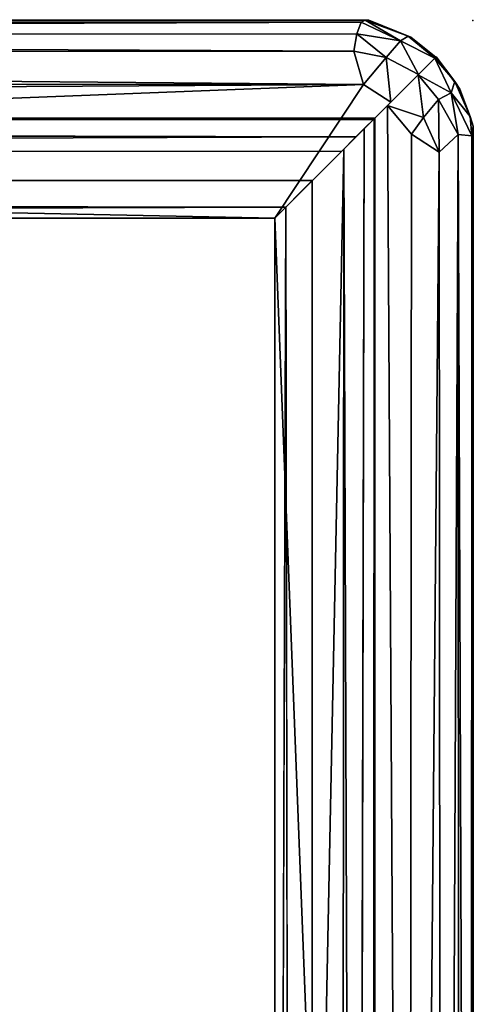
# Model space of a CAD drawing. Units: inches. Extents: x 0 to 56, y -28 to 0.
# Drawn here: x 52.6 to 56, y -7.4 to 0 of the extents above; entities that cross this region are included whole.
import ezdxf

# ---------------------------------------------------------------- set-up
doc = ezdxf.new("R2010")
doc.units = ezdxf.units.IN
doc.header["$MEASUREMENT"] = 0
doc.layers.add('SEAT', color=5, linetype='Continuous')
doc.layers.add('SEAT-TABLE', color=5, linetype='Continuous')

msp = doc.modelspace()

# ---------------------------------------------------------------- linework, layer by layer
at = {"layer": 'SEAT'}
msp.add_point((55.982, 0), dxfattribs=at)
at = {"layer": 'SEAT-TABLE'}
for points, invisible_edges in [([(55.248, -0.732, 14), (55.248, -0.732, 14), (28.8095, 0.0049, 14), (28.748, -0.732, 14)], 6), ([(55.248, -0.732, 14), (55.248, -0.732, 14), (55.2016, 0.0011, 14), (28.8095, 0.0049, 14)], 11), ([(55.248, -0.732, 14), (55.248, -0.732, 14), (55.5168, -0.1271, 14), (55.2016, 0.0011, 14)], 11), ([(55.248, -0.732, 14), (55.248, -0.732, 14), (55.7051, -0.2749, 14), (55.5168, -0.1271, 14)], 9), ([(55.1849, -0.7951, 12.9062), (55.1849, -0.7951, 12.9062), (55.708, -0.2722, 14), (55.6965, -0.2836, 12.9796)], 11), ([(55.1849, -0.7951, 12.9062), (55.1849, -0.7951, 12.9062), (55.6965, -0.2836, 12.9796), (55.5714, -0.409, 12.6688)], 11), ([(55.234, -0.746, 13.3985), (55.234, -0.746, 13.3985), (55.6967, -0.283, 12.9884), (55.7051, -0.2749, 14)], 11), ([(55.234, -0.746, 13.3985), (55.234, -0.746, 13.3985), (55.7051, -0.2749, 14), (55.248, -0.732, 14)], 2), ([(55.6967, -0.283, 12.9884), (55.6967, -0.283, 12.9884), (55.234, -0.746, 13.3985), (55.5744, -0.4055, 12.6688)], 6), ([(55.2416, -0.7384, 13.4355), (55.2416, -0.7384, 13.4355), (55.248, -0.732, 14), (55.708, -0.2722, 14)], 9), ([(55.248, -0.732, 14), (55.248, -0.732, 14), (55.8829, -0.5156, 14), (55.708, -0.2722, 14)], 2), ([(55.5744, -0.4055, 12.6688), (55.5744, -0.4055, 12.6688), (55.1061, -0.8739, 13.2735), (55.3665, -0.6135, 12.5144)], 6), ([(55.1383, -0.8417, 12.7392), (55.1383, -0.8417, 12.7392), (55.5714, -0.409, 12.6688), (55.3412, -0.639, 12.5034)], 11), ([(55.9849, -0.7935, 14), (55.9849, -0.7935, 14), (55.8829, -0.5156, 14), (55.248, -0.732, 14)], 13), ([(55.3665, -0.6135, 12.5144), (55.3665, -0.6135, 12.5144), (54.498, -1.482, 12.747), (54.498, -1.482, 12.5)], 2), ([(55.3665, -0.6135, 12.5144), (55.3665, -0.6135, 12.5144), (54.7793, -1.2007, 12.747), (54.498, -1.482, 12.747)], 11), ([(54.7793, -1.2007, 12.747), (54.7793, -1.2007, 12.747), (55.3412, -0.639, 12.5034), (54.498, -1.482, 12.5)], 11), ([(55.248, -27.232, 14), (55.248, -27.232, 14), (55.9849, -0.7935, 14), (55.248, -0.732, 14)], 6), ([(55.234, -0.746, 13.3985), (55.234, -0.746, 13.3985), (28.7544, -0.7384, 13.4355), (28.8276, -0.8116, 13.3135)], 9), ([(55.234, -0.746, 13.3985), (55.234, -0.746, 13.3985), (28.8276, -0.8116, 13.3135), (55.1061, -0.8739, 13.2735)], 2), ([(55.234, -27.218, 13.3985), (55.234, -27.218, 13.3985), (55.2416, -0.7384, 13.4355), (55.1684, -0.8116, 13.3135)], 9), ([(55.248, -27.232, 14), (55.248, -27.232, 14), (55.9811, -27.1856, 14), (55.9849, -0.7935, 14)], 11), ([(55.234, -27.218, 13.3985), (55.234, -27.218, 13.3985), (55.1684, -0.8116, 13.3135), (55.1061, -27.0901, 13.2735)], 2), ([(54.498, -1.482, 13.25), (54.498, -1.482, 13.25), (55.017, -0.963, 13.0122), (54.998, -0.982, 13.25)], 6), ([(55.0143, -0.9657, 13.2506), (55.0143, -0.9657, 13.2506), (54.7793, -1.2007, 13.003), (54.498, -1.482, 13.003)], 11), ([(55.0143, -0.9657, 13.2506), (55.0143, -0.9657, 13.2506), (54.498, -1.482, 13.003), (54.498, -1.482, 13.25)], 2), ([(54.7793, -1.2007, 13.003), (54.7793, -1.2007, 13.003), (54.9602, -1.0198, 12.8438), (54.7793, -1.2007, 12.747)], 6), ([(54.9602, -1.0198, 12.9062), (54.9602, -1.0198, 12.9062), (54.7793, -1.2007, 13.003), (54.7793, -1.2007, 12.747)], 11), ([(29.2167, -1.2007, 12.747), (29.2167, -1.2007, 12.747), (54.7793, -1.2007, 12.747), (54.7793, -1.2007, 13.003)], 9), ([(29.2167, -1.2007, 12.747), (29.2167, -1.2007, 12.747), (54.7793, -1.2007, 13.003), (29.2167, -1.2007, 13.003)], 2), ([(29.2167, -1.2007, 13.003), (29.2167, -1.2007, 13.003), (54.7793, -1.2007, 13.003), (54.498, -1.482, 13.003)], 9), ([(29.2167, -1.2007, 13.003), (29.2167, -1.2007, 13.003), (54.498, -1.482, 13.003), (29.498, -1.482, 13.003)], 2), ([(29.498, -1.482, 12.747), (29.498, -1.482, 12.747), (54.7793, -1.2007, 12.747), (29.2167, -1.2007, 12.747)], 2), ([(29.498, -1.482, 12.747), (29.498, -1.482, 12.747), (54.498, -1.482, 12.747), (54.7793, -1.2007, 12.747)], 9), ([(54.7793, -1.2007, 13.003), (54.7793, -1.2007, 13.003), (54.7793, -26.7633, 13.003), (54.498, -26.482, 13.003)], 9), ([(54.7793, -1.2007, 13.003), (54.7793, -1.2007, 13.003), (54.498, -26.482, 13.003), (54.498, -1.482, 13.003)], 2), ([(54.7793, -1.2007, 12.747), (54.7793, -1.2007, 12.747), (54.498, -1.482, 12.5), (54.498, -1.482, 12.747)], 2), ([(54.498, -1.482, 12.747), (54.498, -1.482, 12.747), (54.7793, -26.7633, 12.747), (54.7793, -1.2007, 12.747)], 2), ([(54.498, -1.482, 13.25), (54.498, -1.482, 13.25), (54.498, -1.482, 13.003), (54.7793, -1.2007, 13.003)], 9), ([(54.7793, -1.2007, 12.747), (54.7793, -1.2007, 12.747), (54.7793, -26.7633, 12.747), (54.7793, -26.7633, 13.003)], 9), ([(54.7793, -1.2007, 12.747), (54.7793, -1.2007, 12.747), (54.7793, -26.7633, 13.003), (54.7793, -1.2007, 13.003)], 2), ([(29.373, -1.357, 12.7727), (29.373, -1.357, 12.7727), (54.5813, -1.3987, 12.875), (54.623, -26.607, 12.7727)], 9), ([(29.373, -1.357, 12.7727), (29.373, -1.357, 12.7727), (54.623, -26.607, 12.7727), (29.373, -26.607, 12.8)], 2), ([(54.498, -26.482, 13.1), (54.498, -26.482, 13.1), (54.5813, -1.3987, 12.875), (29.498, -1.482, 13.1)], 9), ([(54.498, -26.482, 13.1), (54.498, -26.482, 13.1), (29.498, -1.482, 13.1), (29.498, -26.482, 13.0625)], 2), ([(54.498, -1.482, 12.5), (54.498, -1.482, 12.5), (29.498, -1.482, 12.747), (29.498, -1.482, 12.5)], 2), ([(54.498, -1.482, 12.5), (54.498, -1.482, 12.5), (54.498, -1.482, 12.747), (29.498, -1.482, 12.747)], 9), ([(54.498, -1.482, 13.003), (54.498, -1.482, 13.003), (54.498, -1.482, 13.25), (29.498, -1.482, 13.25)], 9), ([(54.498, -1.482, 13.003), (54.498, -1.482, 13.003), (29.498, -1.482, 13.25), (29.498, -1.482, 13.003)], 2), ([(54.498, -26.482, 12.5), (54.498, -26.482, 12.5), (54.498, -1.482, 12.747), (54.498, -1.482, 12.5)], 2), ([(54.498, -26.482, 12.5), (54.498, -26.482, 12.5), (54.498, -26.482, 12.747), (54.498, -1.482, 12.747)], 9), ([(54.498, -26.482, 13.003), (54.498, -26.482, 13.003), (54.498, -26.482, 13.25), (54.498, -1.482, 13.25)], 9), ([(54.498, -1.482, 12.747), (54.498, -1.482, 12.747), (54.498, -26.482, 12.747), (54.7793, -26.7633, 12.747)], 9), ([(54.498, -26.482, 13.003), (54.498, -26.482, 13.003), (54.498, -1.482, 13.25), (54.498, -1.482, 13.003)], 2)]:
    msp.add_3dface(points, dxfattribs=dict(at, invisible_edges=invisible_edges))
for points in [[(55.1752, 0.0011, 13.0526), (55.1752, 0.0011, 13.0526), (28.8812, -0.0051, 12.9651), (28.8095, 0.0049, 14)], [(55.1752, 0.0011, 13.0526), (55.1752, 0.0011, 13.0526), (28.8095, 0.0049, 14), (55.2016, 0.0011, 14)], [(55.1448, -0.0144, 12.946), (55.1448, -0.0144, 12.946), (28.8812, -0.0051, 12.9651), (55.1752, 0.0011, 13.0526)], [(55.1752, 0.0011, 13.0526), (55.1752, 0.0011, 13.0526), (55.4391, -0.1537, 12.8388), (55.1448, -0.0144, 12.946)], [(55.1752, 0.0011, 13.0526), (55.1752, 0.0011, 13.0526), (55.2016, 0.0011, 14), (55.4964, -0.1174, 13.0265)], [(55.1752, 0.0011, 13.0526), (55.1752, 0.0011, 13.0526), (55.4964, -0.1174, 13.0265), (55.4391, -0.1537, 12.8388)], [(55.4964, -0.1174, 13.0265), (55.4964, -0.1174, 13.0265), (55.2016, 0.0011, 14), (55.5168, -0.1271, 14)], [(55.1448, -0.0144, 12.946), (55.1448, -0.0144, 12.946), (28.8711, -0.1085, 12.7517), (28.8812, -0.0051, 12.9651)], [(55.113, -0.1003, 12.7657), (55.113, -0.1003, 12.7657), (28.8711, -0.1085, 12.7517), (55.1448, -0.0144, 12.946)], [(55.1448, -0.0144, 12.946), (55.1448, -0.0144, 12.946), (55.4391, -0.1537, 12.8388), (55.113, -0.1003, 12.7657)], [(55.09, -0.23, 12.6291), (55.09, -0.23, 12.6291), (28.8711, -0.1085, 12.7517), (55.113, -0.1003, 12.7657)], [(55.09, -0.23, 12.6291), (55.09, -0.23, 12.6291), (29.0034, -0.2511, 12.6118), (28.8711, -0.1085, 12.7517)], [(55.113, -0.1003, 12.7657), (55.113, -0.1003, 12.7657), (55.3324, -0.2791, 12.6402), (55.09, -0.23, 12.6291)], [(55.113, -0.1003, 12.7657), (55.113, -0.1003, 12.7657), (55.4391, -0.1537, 12.8388), (55.3324, -0.2791, 12.6402)], [(55.4964, -0.1174, 13.0265), (55.4964, -0.1174, 13.0265), (55.6967, -0.283, 12.9884), (55.4391, -0.1537, 12.8388)], [(55.4964, -0.1174, 13.0265), (55.4964, -0.1174, 13.0265), (55.7051, -0.2749, 14), (55.6967, -0.283, 12.9884)], [(55.4964, -0.1174, 13.0265), (55.4964, -0.1174, 13.0265), (55.5168, -0.1271, 14), (55.7051, -0.2749, 14)], [(55.4391, -0.1537, 12.8388), (55.4391, -0.1537, 12.8388), (55.5744, -0.4055, 12.6688), (55.3324, -0.2791, 12.6402)], [(55.4391, -0.1537, 12.8388), (55.4391, -0.1537, 12.8388), (55.6967, -0.283, 12.9884), (55.5744, -0.4055, 12.6688)], [(55.1627, -0.4817, 12.5117), (55.1627, -0.4817, 12.5117), (28.8681, -0.4576, 12.5194), (29.0034, -0.2511, 12.6118)], [(55.1627, -0.4817, 12.5117), (55.1627, -0.4817, 12.5117), (29.0034, -0.2511, 12.6118), (55.09, -0.23, 12.6291)], [(55.3324, -0.2791, 12.6402), (55.3324, -0.2791, 12.6402), (55.1627, -0.4817, 12.5117), (55.09, -0.23, 12.6291)], [(55.3324, -0.2791, 12.6402), (55.3324, -0.2791, 12.6402), (55.3665, -0.6135, 12.5144), (55.1627, -0.4817, 12.5117)], [(55.5744, -0.4055, 12.6688), (55.5744, -0.4055, 12.6688), (55.3665, -0.6135, 12.5144), (55.3324, -0.2791, 12.6402)], [(55.8202, -0.5426, 12.8273), (55.8202, -0.5426, 12.8273), (55.5714, -0.409, 12.6688), (55.6965, -0.2836, 12.9796)], [(55.6965, -0.2836, 12.9796), (55.6965, -0.2836, 12.9796), (55.708, -0.2722, 14), (55.8462, -0.4579, 13.0448)], [(55.8202, -0.5426, 12.8273), (55.8202, -0.5426, 12.8273), (55.6965, -0.2836, 12.9796), (55.8462, -0.4579, 13.0448)], [(55.8462, -0.4579, 13.0448), (55.8462, -0.4579, 13.0448), (55.708, -0.2722, 14), (55.8829, -0.5156, 14)], [(55.6108, -0.7284, 12.5693), (55.6108, -0.7284, 12.5693), (55.3412, -0.639, 12.5034), (55.5714, -0.409, 12.6688)], [(55.6108, -0.7284, 12.5693), (55.6108, -0.7284, 12.5693), (55.5714, -0.409, 12.6688), (55.7242, -0.5934, 12.6844)], [(55.8202, -0.5426, 12.8273), (55.8202, -0.5426, 12.8273), (55.7242, -0.5934, 12.6844), (55.5714, -0.409, 12.6688)], [(55.1627, -0.4817, 12.5117), (55.1627, -0.4817, 12.5117), (28.655, -0.6388, 12.5034), (28.8681, -0.4576, 12.5194)], [(29.498, -1.482, 12.5), (29.498, -1.482, 12.5), (28.655, -0.6388, 12.5034), (55.1627, -0.4817, 12.5117)], [(29.498, -1.482, 12.5), (29.498, -1.482, 12.5), (55.1627, -0.4817, 12.5117), (54.498, -1.482, 12.5)], [(55.3665, -0.6135, 12.5144), (55.3665, -0.6135, 12.5144), (54.498, -1.482, 12.5), (55.1627, -0.4817, 12.5117)], [(55.8202, -0.5426, 12.8273), (55.8202, -0.5426, 12.8273), (55.8462, -0.4579, 13.0448), (55.9612, -0.7195, 13.036)], [(55.8462, -0.4579, 13.0448), (55.8462, -0.4579, 13.0448), (55.8829, -0.5156, 14), (55.9612, -0.7195, 13.036)], [(55.9612, -0.7195, 13.036), (55.9612, -0.7195, 13.036), (55.8829, -0.5156, 14), (55.9849, -0.7935, 14)], [(55.8202, -0.5426, 12.8273), (55.8202, -0.5426, 12.8273), (55.8715, -0.8551, 12.7517), (55.7242, -0.5934, 12.6844)], [(55.8202, -0.5426, 12.8273), (55.8202, -0.5426, 12.8273), (55.9749, -0.8652, 12.9651), (55.8715, -0.8551, 12.7517)], [(55.8202, -0.5426, 12.8273), (55.8202, -0.5426, 12.8273), (55.9612, -0.7195, 13.036), (55.9749, -0.8652, 12.9651)], [(54.498, -1.482, 12.5), (54.498, -1.482, 12.5), (55.3412, -0.639, 12.5034), (55.4983, -27.1467, 12.5117)], [(55.4983, -27.1467, 12.5117), (55.4983, -27.1467, 12.5117), (55.3412, -0.639, 12.5034), (55.5224, -0.8521, 12.5194)], [(55.5224, -0.8521, 12.5194), (55.5224, -0.8521, 12.5194), (55.3412, -0.639, 12.5034), (55.6108, -0.7284, 12.5693)], [(55.7242, -0.5934, 12.6844), (55.7242, -0.5934, 12.6844), (55.7289, -0.9874, 12.6118), (55.6108, -0.7284, 12.5693)], [(55.8715, -0.8551, 12.7517), (55.8715, -0.8551, 12.7517), (55.7289, -0.9874, 12.6118), (55.7242, -0.5934, 12.6844)], [(55.234, -0.746, 13.3985), (55.234, -0.746, 13.3985), (55.248, -0.732, 14), (28.748, -0.732, 14)], [(55.234, -0.746, 13.3985), (55.234, -0.746, 13.3985), (28.748, -0.732, 14), (28.7544, -0.7384, 13.4355)], [(55.234, -27.218, 13.3985), (55.234, -27.218, 13.3985), (55.248, -27.232, 14), (55.248, -0.732, 14)], [(55.234, -27.218, 13.3985), (55.234, -27.218, 13.3985), (55.248, -0.732, 14), (55.2416, -0.7384, 13.4355)], [(55.6108, -0.7284, 12.5693), (55.6108, -0.7284, 12.5693), (55.7289, -0.9874, 12.6118), (55.5224, -0.8521, 12.5194)], [(55.9612, -0.7195, 13.036), (55.9612, -0.7195, 13.036), (55.9849, -0.7935, 14), (55.9749, -0.8652, 12.9651)], [(55.9811, -27.1592, 13.0526), (55.9811, -27.1592, 13.0526), (55.9749, -0.8652, 12.9651), (55.9849, -0.7935, 14)], [(55.9811, -27.1592, 13.0526), (55.9811, -27.1592, 13.0526), (55.9849, -0.7935, 14), (55.9811, -27.1856, 14)], [(55.1061, -0.8739, 13.2735), (55.1061, -0.8739, 13.2735), (28.8276, -0.8116, 13.3135), (28.9817, -0.9657, 13.2506)], [(28.9817, -0.9657, 13.2506), (28.9817, -0.9657, 13.2506), (54.998, -0.982, 13.25), (55.1061, -0.8739, 13.2735)], [(55.1061, -27.0901, 13.2735), (55.1061, -27.0901, 13.2735), (55.1684, -0.8116, 13.3135), (55.0143, -0.9657, 13.2506)], [(55.4983, -27.1467, 12.5117), (55.4983, -27.1467, 12.5117), (55.5224, -0.8521, 12.5194), (55.7289, -0.9874, 12.6118)], [(55.75, -27.074, 12.6291), (55.75, -27.074, 12.6291), (55.7289, -0.9874, 12.6118), (55.8715, -0.8551, 12.7517)], [(55.75, -27.074, 12.6291), (55.75, -27.074, 12.6291), (55.8715, -0.8551, 12.7517), (55.8797, -27.097, 12.7657)], [(55.9656, -27.1288, 12.946), (55.9656, -27.1288, 12.946), (55.8715, -0.8551, 12.7517), (55.9749, -0.8652, 12.9651)], [(55.8797, -27.097, 12.7657), (55.8797, -27.097, 12.7657), (55.8715, -0.8551, 12.7517), (55.9656, -27.1288, 12.946)], [(55.9656, -27.1288, 12.946), (55.9656, -27.1288, 12.946), (55.9749, -0.8652, 12.9651), (55.9811, -27.1592, 13.0526)], [(54.498, -1.482, 13.25), (54.498, -1.482, 13.25), (28.9817, -0.9657, 13.2506), (29.498, -1.482, 13.25)], [(54.498, -1.482, 13.25), (54.498, -1.482, 13.25), (54.998, -0.982, 13.25), (28.9817, -0.9657, 13.2506)], [(54.498, -26.482, 13.25), (54.498, -26.482, 13.25), (55.0143, -0.9657, 13.2506), (54.498, -1.482, 13.25)], [(54.498, -26.482, 13.25), (54.498, -26.482, 13.25), (54.998, -26.982, 13.25), (55.0143, -0.9657, 13.2506)], [(55.0143, -0.9657, 13.2506), (55.0143, -0.9657, 13.2506), (54.998, -26.982, 13.25), (55.1061, -27.0901, 13.2735)], [(55.4983, -27.1467, 12.5117), (55.4983, -27.1467, 12.5117), (55.7289, -0.9874, 12.6118), (55.75, -27.074, 12.6291)], [(54.5813, -1.3987, 12.875), (54.5813, -1.3987, 12.875), (29.373, -1.357, 12.7727), (29.498, -1.482, 13.1)], [(54.498, -26.482, 13.1), (54.498, -26.482, 13.1), (54.623, -26.607, 12.7727), (54.5813, -1.3987, 12.875)], [(54.498, -1.482, 12.5), (54.498, -1.482, 12.5), (55.4983, -27.1467, 12.5117), (54.498, -26.482, 12.5)]]:
    msp.add_3dface(points, dxfattribs=at)

doc.saveas('drawing.dxf')
